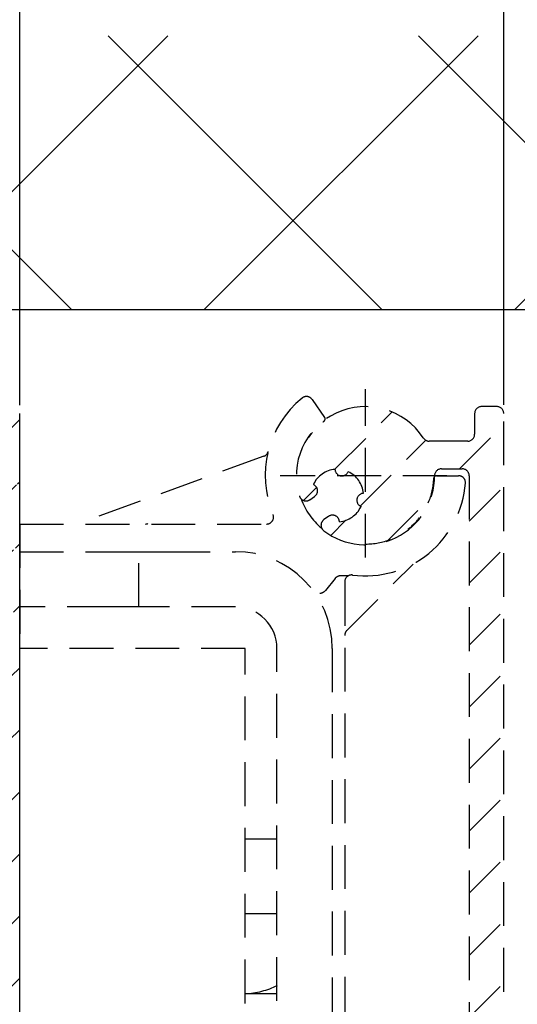
# Model space of a CAD drawing. Units: millimetres. Extents: x -1983 to 5565, y -2344 to 2456.
# Drawn here: x 5122 to 5158, y 2256 to 2327 of the extents above; entities that cross this region are included whole.
import ezdxf

# ---------------------------------------------------------------- set-up
doc = ezdxf.new("R2010")
doc.units = ezdxf.units.MM
doc.linetypes.add('VERDECKT2', pattern=[4.762499999999999, 3.175, -1.5875])
for name, color, linetype in [('dimension-Bemassung', 5, 'Continuous'), ('hatching-Schraffur', 5, 'Continuous'), ('helpline-Hilfslinie', 2, 'Continuous'), ('hiddenline-hinterliegendelinie', 6, 'VERDECKT2'), ('outline-Körperkante', 7, 'Continuous')]:
    doc.layers.add(name, color=color, linetype=linetype)
doc.styles.add('Text_5', font='ARIAL.TTF', dxfattribs={"height": 5})
doc.dimstyles.new('Details', dxfattribs={"dimtxt": 5, "dimasz": 6, "dimexe": 1.25, "dimexo": 0.625, "dimgap": 2, "dimtad": 1, "dimdec": 1, "dimtxsty": 'Text_5', "dimcen": 2.5, "dimadec": 0, "dimazin": 0, "dimtfac": 1, "dimtdec": 1, "dimtmove": 0, "dimatfit": 3, "dimfxl": 1, "dimarcsym": 0})

# ---------------------------------------------------------------- blocks, each defined once
blk = doc.blocks.new('*D5')
at = {"layer": 'Defpoints', "color": 0}
for p in [(5121.863684493709, 2340.747933778432), (5121.863684493709, 2298.474904068779, 25), (4966.86248405371, 2297.980414068779, 25)]:
    blk.add_point(p, dxfattribs=at)
at = {"layer": 'dimension-Bemassung', "color": 0, "lineweight": -2}
for p, q in [((4966.86248405371, 2298.605414068779), (4966.86248405371, 2341.997933778432)), ((5121.863684493709, 2299.099904068779), (5121.863684493709, 2341.997933778432)), ((4972.86248405371, 2340.747933778432), (5115.863684493709, 2340.747933778432))]:
    blk.add_line(p, q, dxfattribs=at)
at = {"layer": 'dimension-Bemassung', "color": 0}
for points in [[(4972.86248405371, 2341.747933778432), (4972.86248405371, 2339.747933778432), (4966.86248405371, 2340.747933778432)], [(5115.863684493709, 2341.747933778432), (5115.863684493709, 2339.747933778432), (5121.863684493709, 2340.747933778432)]]:
    blk.add_solid(points, dxfattribs=at)
at = {"layer": 'dimension-Bemassung', "color": 0, "insert": (5039.975327370003, 2345.302504037641), "char_height": 5, "attachment_point": 5, "style": 'Text_5'}
blk.add_mtext('iMotion 2301 min. 155', dxfattribs=at)
blk = doc.blocks.new('SR_PD2301_EB_mit_Flachmotor')
at = {"layer": 'hatching-Schraffur'}
h = blk.add_hatch(dxfattribs=at)
h.set_pattern_fill('ANSI31', color=256, style=0)
h.set_pattern_definition([(45, (-299.2809314660487, -2099.353799566055), (-2.245064030267288, 2.245064030267288), [])])
edge = h.paths.add_edge_path()
edge.add_arc((230.9361700000001, 48.63506800000005), 0.49999972, 225.0000000000097, 270)
edge.add_line((230.58262, 48.28151500000013), (228.37514, 50.48899200000005))
edge.add_arc((228.0215900000001, 50.13543699999991), 0.50000051, 45.00008100000587, 134.9999999999903)
edge.add_line((227.66803, 50.48899100000017), (227.49015, 50.31110099999978))
edge.add_arc((227.8437, 49.95754799999986), 0.49999983, 135.0001199999887, 251.4168799999987)
edge.add_arc((225.89951, 50.13501099999985), 1.9000002, 284.8439199999884, 339.9500700000016)
edge.add_arc((225.89951, 48.18409500000007), 0.4999996, 13.21758699998953, 166.7819100000013)
edge.add_arc((225.90084, 50.133691), 1.899062, 194.818119999994, 255.1070199999757)
edge.add_arc((223.95171, 50.13501200000019), 0.50000017, 283.0889999999952, 436.8570200000195)
edge.add_arc((225.90027, 50.13540199999989), 1.8982783, 110.1087199999745, 165.1498599999954)
edge.add_arc((225.72208, 52.07580099999996), 0.50000279, 198.4013799999892, 315.2729100000077)
edge.add_line((226.07731, 51.7239340000001), (226.25512, 51.90277999999989))
edge.add_arc((225.90054, 52.25530200000003), 0.50000016, 315.1670000000156, 405.0000000000096)
edge.add_line((226.25409, 52.60885499999995), (224.04594, 54.817004))
edge.add_arc((224.3995, 55.1705579999998), 0.49999972, 180, 225.0000000000097)
edge.add_line((223.8995, 55.1705579999998), (223.8995, 65.1350080000002))
edge.add_arc((223.3995, 65.1350080000002), 0.5, 0, 90)
edge.add_line((223.3995, 65.6350080000002), (222.8995, 65.6350080000002))
edge.add_arc((222.8995, 65.1350080000002), 0.5, 89.9999989999986, 180)
edge.add_line((222.3995, 65.1350080000002), (222.3995, 64.1350080000002))
edge.add_arc((221.8995, 64.1350080000002), 0.5, 270, 360)
edge.add_line((221.8995, 63.6350080000002), (220.8995, 63.6350080000002))
edge.add_arc((220.8995, 64.1350080000002), 0.5, 180, 270)
edge.add_line((220.3995, 64.1350080000002), (220.3995, 65.1350080000002))
edge.add_arc((219.8995, 65.1350080000002), 0.5, 0, 90)
edge.add_line((219.8995, 65.6350080000002), (219.3995, 65.6350080000002))
edge.add_arc((219.3995, 65.1350080000002), 0.5, 89.9999989999986, 180)
edge.add_line((218.8995, 65.1350080000002), (218.8995, 59.38506899999993))
edge.add_arc((219.3995, 59.38506899999993), 0.5, 180, 270)
edge.add_line((219.3995, 58.88506899999993), (219.8995600000001, 58.88506899999993))
edge.add_arc((219.8995600000001, 59.38506899999993), 0.5, 270, 360)
edge.add_line((220.3995600000001, 59.38506899999993), (220.3995600000001, 61.13506899999993))
edge.add_arc((220.8995600000001, 61.13506899999993), 0.5, 89.9999989999986, 180)
edge.add_line((220.8995600000001, 61.63506899999993), (221.89951, 61.63506899999993))
edge.add_arc((221.89951, 61.13506899999993), 0.5, 0, 90)
edge.add_line((222.39951, 61.13506899999993), (222.39951, 50.13506899999993))
edge.add_arc((221.89951, 50.13506899999993), 0.5, 270, 360)
edge.add_line((221.89951, 49.63506899999993), (220.8995, 49.63506899999993))
edge.add_arc((220.8995, 50.13506899999993), 0.5, 180, 270)
edge.add_line((220.3995, 50.13506899999993), (220.3995, 51.88506899999993))
edge.add_arc((219.8995, 51.88506899999993), 0.5, 0, 90)
edge.add_line((219.8995, 52.38506899999993), (219.39951, 52.38506899999993))
edge.add_arc((219.39951, 51.88506899999993), 0.5, 89.9999989999986, 180)
edge.add_line((218.89951, 51.88506899999993), (218.89951, 48.13503899999978))
edge.add_arc((218.39951, 48.13503899999978), 0.50000136, 270, 360)
edge.add_line((218.39951, 47.63503700000001), (217.39964, 47.63505399999985))
edge.add_arc((217.39964, 48.13505399999985), 0.5, 180.0017999999991, 270)
edge.add_arc((216.39964, 48.13502299999982), 0.50000073, 0.001832977188556291, 180.001719999991)
edge.add_line((215.89964, 48.1350080000002), (215.8994, 46.13509900000008))
edge.add_arc((216.39937, 46.13503799999989), 0.4999695, 179.9929900000066, 270)
edge.add_line((293.91506, 74.13506800000005), (294.6924799999999, 74.13506800000005))
edge.add_arc((294.6924799999999, 74.63506800000005), 0.50000008, 270, 315.000080000017)
edge.add_arc((297.89959, 64.6350550000002), 0.49998319, 269.999019999999, 358.8349100000069)
edge.add_line((297.89958, 64.13507200000004), (296.3996099999999, 64.13506800000005))
edge.add_arc((296.3996099999999, 64.63506800000005), 0.5, 180, 270)
edge.add_line((295.8996099999999, 64.63506800000005), (295.89962, 64.92796099999987))
edge.add_arc((295.3996099999999, 64.92796099999987), 0.50000043, 0, 45.00000000000964)
edge.add_line((295.75317, 65.28151500000013), (295.04606, 65.98862199999985))
edge.add_arc((294.6925100000001, 65.63506800000005), 0.50000008, 45.00008100000587, 89.9999989999986)
edge.add_line((294.6925100000001, 66.13506800000005), (293.89958, 66.13506800000005))
edge.add_arc((293.89958, 65.63506800000005), 0.50000008, 89.9999989999986, 180)
edge.add_line((293.39958, 65.63506800000005), (293.39959, 62.63506800000005))
edge.add_arc((293.89958, 62.63506199999983), 0.4999876, 179.9993500000127, 268.6975499999978)
edge.add_line((293.8882100000001, 62.13520400000016), (297.89958, 62.13520400000016))
edge.add_arc((297.89958, 61.63507200000004), 0.500132, 4.025113999997384, 90.00000599999866)
edge.add_line((298.3984800000001, 61.67017799999985), (298.3984800000001, 55.13821199999984))
edge.add_arc((297.89955, 55.17059800000015), 0.49997614, 314.9993200000055, 356.2860499999915)
edge.add_line((298.2530899999999, 54.8170570000002), (296.04495, 52.60891200000015))
edge.add_arc((296.3985, 52.25535799999989), 0.50000015, 134.9999199999992, 224.8330800000153)
edge.add_line((296.0439200000001, 51.90283600000021), (296.22172, 51.72399099999984))
edge.add_arc((296.57696, 52.07585800000015), 0.50000298, 224.726950000009, 341.5986099999984)
edge.add_arc((296.39876, 50.1354580000002), 1.8982785, 14.85013700000005, 69.89128100001084)
edge.add_arc((298.3473300000001, 50.13506800000005), 0.50000023, 103.1428700000169, 256.9110200000174)
edge.add_arc((296.39819, 50.13374699999986), 1.8990611, 284.8929800000241, 345.1818399999958)
edge.add_arc((296.3995299999999, 48.18415099999993), 0.49999966, 13.21805899999502, 166.7823899999965)
edge.add_arc((296.3995299999999, 50.13506800000005), 1.8999991, 200.0499399999892, 255.1561099999756)
edge.add_arc((294.45534, 49.95760500000006), 0.49999994, 288.583280000016, 405.0002600000023)
edge.add_line((294.80889, 50.3111600000002), (294.631, 50.48904700000003))
edge.add_arc((294.27745, 50.13549400000011), 0.4999997999999999, 44.9999180000148, 134.9999999999903)
edge.add_line((293.9239, 50.48904700000003), (291.71636, 48.28150800000003))
edge.add_arc((291.3628, 48.63506099999995), 0.49999972, 270, 314.9999999999904)
edge.add_line((291.3628, 48.13503200000014), (230.9361700000001, 48.13506899999993))
edge.add_line((300.3993800000001, 45.63506800000005), (216.39937, 45.63506899999993))
edge.add_arc((300.3993800000001, 46.13506800000005), 0.5, 270.0001100000013, 360)
edge.add_arc((297.8994399999999, 78.63520299999982), 0.49999998, 270, 360)
edge.add_line((297.8994399999999, 78.13520299999982), (293.91021, 78.13520299999982))
edge.add_arc((293.8995600000001, 77.63506700000016), 0.50024882, 88.77950099999988, 180.0807300000013)
edge.add_line((293.39931, 77.63436199999978), (293.39931, 74.63506800000005))
edge.add_arc((293.89955, 74.63506800000005), 0.50024032, 180, 271.7760700000008)
edge.add_line((295.04603, 74.28151500000013), (295.75314, 74.98862199999985))
edge.add_arc((295.39958, 75.34217499999977), 0.49999972, 314.9999999999904, 360)
edge.add_line((295.89958, 75.34217499999977), (295.89958, 75.63506800000005))
edge.add_arc((296.39958, 75.63506800000005), 0.5, 89.9999989999986, 180)
edge.add_line((296.39958, 76.13506800000005), (297.89958, 76.13506800000005))
edge.add_arc((297.89958, 75.63506800000005), 0.5, 358.7893499999881, 450)
edge.add_line((298.3994700000001, 75.62450399999989), (298.3994700000001, 64.62488900000017))
edge.add_line((300.8993800000001, 46.13506800000005), (300.8993800000001, 245.1349100000002))
edge.add_line((294.10551, 97.63506999999981), (297.8994399999999, 97.63506999999981))
edge.add_arc((297.8994399999999, 97.13506899999993), 0.50000121, 0.0001354259103160885, 89.9999989999986)
edge.add_line((298.3994399999999, 97.13506999999981), (298.3994399999999, 78.63520299999982))
edge.add_line((298.39954, 167.1349100000002), (298.39954, 100.1350699999998))
edge.add_arc((297.89955, 100.1350499999999), 0.49999117, 270, 360.0021999999875)
edge.add_line((297.89955, 99.63505799999984), (294.1055200000001, 99.63505799999984))
edge.add_arc((294.1055200000001, 99.93505800000003), 0.3, 184.9999999999998, 270)
edge.add_line((293.80666, 99.90891099999999), (293.72334, 100.8612199999998))
edge.add_arc((293.4244799999999, 100.8350700000001), 0.3, 4.999999500001725, 89.9999989999986)
edge.add_line((293.4244799999999, 101.1350699999998), (291.8993800000001, 101.1350699999998))
edge.add_arc((291.8993800000001, 98.63506800000005), 2.5000004, 89.9999770000003, 270.0000199999988)
edge.add_line((291.8993800000001, 96.13506700000016), (293.4244799999999, 96.13506700000016))
edge.add_arc((293.4244799999999, 96.43506699999989), 0.3, 270, 355.0000000000002)
edge.add_line((293.72334, 96.40892100000019), (293.80666, 97.36121700000012))
edge.add_arc((294.10551, 97.33507000000009), 0.3, 89.9999989999986, 175.0000000000002)
edge.add_line((298.3995299999999, 240.63501), (298.3995299999999, 171.1349100000002))
edge.add_arc((297.8995600000001, 171.1348899999998), 0.49996703, 269.9980499999988, 360.0028600000024)
edge.add_line((297.89954, 170.63492), (296.8995199999999, 170.6349100000002))
edge.add_arc((296.8995199999999, 170.1349100000002), 0.5, 89.9999989999986, 180)
edge.add_line((296.3995199999999, 170.1349100000002), (296.3995199999999, 168.1349100000002))
edge.add_arc((296.8995199999999, 168.1349100000002), 0.5, 180, 270)
edge.add_line((296.8995199999999, 167.6349100000002), (297.89954, 167.6349100000002))
edge.add_arc((297.89954, 167.1349100000002), 0.5, 0, 90)
edge.add_arc((300.3993800000001, 245.1350699999998), 0.49999998, 359.982459999993, 450)
edge.add_line((300.3993800000001, 245.6350699999998), (299.29506, 245.6350699999998))
edge.add_arc((299.29506, 245.1350699999998), 0.5, 89.9999989999986, 180)
edge.add_line((298.79506, 245.1350699999998), (298.79506, 243.6351599999998))
edge.add_arc((298.29506, 243.6351599999998), 0.5, 270, 360)
edge.add_line((298.29506, 243.1351599999998), (295.50829, 243.1351599999998))
edge.add_arc((295.50829, 243.63501), 0.49984745, 213.0560699999963, 270)
edge.add_arc((290.89927, 240.63555), 4.9992291, 33.05522900000633, 197.1568699999959)
edge.add_arc((286.93187, 239.5400399999999), 0.50000006, 305.0000699999906, 426.8840000000006)
edge.add_arc((288.85037, 239.1999999999998), 1.8989006, 94.80751200000263, 155.0871100000133)
edge.add_arc((289.19048, 241.1196399999999), 0.49999953, 183.1429999999928, 336.9110100000079)
edge.add_arc((288.85331, 239.1998899999999), 1.8990616, 4.892974200002496, 65.18186100000797)
edge.add_arc((290.77352, 238.86265), 0.50000074, 93.21793600000326, 246.7824500000262)
edge.add_arc((288.8522399999999, 239.2014300000001), 1.9000006, 274.8502099999964, 335.1560800000091)
edge.add_arc((288.5136299999999, 237.2810500000001), 0.49999994, 3.115708600000594, 124.9997100000202)
edge.add_line((288.22684, 237.6906300000001), (287.8954100000001, 237.45793))
edge.add_arc((288.1822, 237.04835), 0.5000002, 124.9999799999946, 232.8794600000153)
edge.add_arc((286.6004, 239.3083700000002), 0.50015331, 197.1567700000061, 306.3682200000162)
edge.add_line((286.89697, 238.9056300000002), (287.21866, 239.1304700000001))
edge.add_arc((290.8981799999999, 240.6370900000002), 5.0006199, 232.8811399999907, 359.9783100000087)
edge.add_arc((296.3987999999999, 240.63501), 0.50000003, 89.99998499999849, 179.9782299999949)
edge.add_line((296.3987999999999, 241.13501), (297.8995299999999, 241.13501))
edge.add_arc((297.8995299999999, 240.63501), 0.5, 0, 90)
at = {"layer": 'outline-Körperkante', "color": 251, "linetype": 'Continuous'}
blk.add_line((300.8993800000001, 46.13506800000005), (300.8993800000001, 245.1349100000002), dxfattribs=at)
blk = doc.blocks.new('SR_iMotion2401_LR22B Telsekop_Abtriebsquerschnitt')
at = {"layer": 'hiddenline-hinterliegendelinie'}
for p, q in [((264.9994649990624, 189.0354249934471), (264.9994649990624, 201.2142996476123)), ((261.1385876605548, 200.4775470400136), (262.0479076605548, 199.1789070400137)), ((262.7709902842349, 195.4190693762163), (266.9279290977068, 199.5760081896881)), ((274.5006650241244, 199.9614978391633), (273.3963449990617, 199.9614978391633)), ((272.8963449990617, 199.4614978391633), (272.8963449990616, 197.9615878391633)), ((275.0006749994909, 0.4529375373599578), (275.0006650241244, 199.4614978642257)), ((271.7936148682513, 195.4614378391634), (275.0006650638742, 198.6684880347863)), ((264.6081664785326, 192.7661175099794), (269.3666575954827, 197.5246086269294)), ((272.3963449990616, 197.4615878391633), (269.609657941317, 197.4615878391633)), ((257.6513376605548, 196.3705970400138), (244.2519276605548, 191.4936170400138)), ((270.5000845057981, 195.4614378391634), (272.0008149990618, 195.4614378391634)), ((270.8873649890025, 194.9635178391636), (258.8232373882473, 194.9635178391636)), ((270.1457076605548, 194.963457040014), (271.7310476605547, 194.963457040014)), ((272.5008149990618, 194.9614378391634), (272.5008149990618, 125.461355027453)), ((260.5201039529164, 193.1681830448977), (261.4669823661104, 194.1150614580917)), ((272.5008149990618, 191.6785099094394), (275.0006652889433, 194.1783601993208)), ((260.9874141962966, 193.2244911731627), (261.3199425438841, 193.4569013455325)), ((266.5374643940998, 190.205287365012), (269.757695473214, 193.4255184441261)), ((262.3281274542394, 192.0170643327938), (261.9961655525752, 191.783986094023)), ((262.483802877069, 190.6417539085157), (263.5741150705944, 191.7320661020411)), ((239.9919158926266, 191.463457040014), (257.8537876605548, 191.463457040014)), ((239.9919158926266, 191.463457040014), (239.9919158926266, 182.463457040014)), ((272.5008149990618, 187.1883818489048), (275.0006655140123, 189.6882323638553)), ((239.9919158926266, 189.463457040014), (246.5995976605548, 189.463457040014)), ((246.5995976605548, 189.463457040014), (248.5995976605548, 189.463457040014)), ((248.5995976605548, 189.463457040014), (250.5995976605548, 189.463457040014)), ((248.5995976605548, 185.463457040014), (248.5995976605548, 189.463457040014)), ((250.5995976605548, 189.463457040014), (255.5995976605548, 189.463457040014)), ((263.6460376605548, 183.7606970400138), (268.4503376605548, 188.5649870400139)), ((262.7964776605548, 187.5254570400139), (262.0985676605547, 186.6514670400138)), ((263.7534476605548, 187.713457040014), (263.1871976605548, 187.713457040014)), ((263.4995976605547, 187.2782470400139), (263.4995976605547, 59.26345704001369)), ((246.5995976605548, 185.463457040014), (239.9919158926266, 185.463457040014)), ((248.5995976605548, 185.463457040014), (246.5995976605548, 185.463457040014)), ((250.5995976605548, 185.463457040014), (248.5995976605548, 185.463457040014)), ((255.5995976605548, 185.463457040014), (250.5995976605548, 185.463457040014)), ((272.5008149990618, 182.6982537883703), (275.0006657390814, 185.1981045283898)), ((256.2995976605548, 182.463457040014), (239.9919158926266, 182.463457040014)), ((256.2995976605548, 85.3310470400138), (256.2995976605548, 182.463457040014)), ((258.5995976605548, 66.46345704001396), (258.5995976605548, 182.463457040014)), ((262.5995976605548, 182.463457040014), (262.5995976605548, 66.46345704001396)), ((272.5008149990618, 178.2081257278357), (275.0006659641505, 180.7079766929243)), ((272.5008149990618, 173.7179976673011), (275.0006661892195, 176.2178488574588)), ((272.5008149990618, 169.2278696067665), (275.0006664142886, 171.7277210219933)), ((258.5995976605548, 168.6534570400136), (256.2995976605548, 168.6534570400136)), ((272.5008149990618, 164.737741546232), (275.0006666393576, 167.2375931865278)), ((256.2995976605548, 163.2734570400139), (258.5995976605548, 163.2734570400139)), ((272.5008149990618, 160.2476134856974), (275.0006668644267, 162.7474653510623)), ((272.5008149990618, 155.7574854251628), (275.0006670894958, 158.2573375155968)), ((258.5995976605548, 157.463457040014), (256.2995976605548, 157.463457040014))]:
    blk.add_line(p, q, dxfattribs=at)
for centre, radius, start, end in [((264.9995976605547, 194.963457040014), 7.25, 129.2480099999865, 202.7739800000132), ((260.7290176605547, 200.1907570400135), 0.5, 34.9999860000148, 129.2480399999909), ((264.9995976605547, 194.9634570400137), 4.999408989057982, 33.1871279661286, 197.1817022959484), ((273.3963449990617, 199.4614978391633), 0.5, 90, 180), ((274.5006650241243, 199.4614978391632), 0.5000000000000574, 2.871959658716881e-06, 89.99999999999349), ((264.9995976605547, 194.963457040014), 4.95, 127.2256099999912, 128.6734900000098), ((261.8840776605548, 199.0641970400138), 0.2, 307.2256299999911, 35.00001000000816), ((264.9995976605547, 194.963457040014), 4.95, 140.9843699999955, 146.4660200000053), ((269.6096579413169, 197.9615878391632), 0.4999999999999716, 211.5442144136628, 270.0000000000065), ((272.3963449990616, 197.9615878391633), 0.5, 270, 0), ((257.4803276605547, 196.8404470400137), 0.5, 289.9999899999868, 345.9840700000053), ((262.9535249990619, 193.5278578391632), 1.899999999999996, 94.86488316806998, 155.1495675821705), ((263.2917649990617, 195.4460678391631), 0.5000000000000114, 182.8722741483578, 337.1272726457715), ((262.9535249990619, 193.5278578391631), 1.899999999999936, 4.843994955881564, 65.134663626078), ((270.5000845057982, 194.9614378391633), 0.5000000000001369, 90.00000000001303, 179.9783342193597), ((272.0008149990618, 194.9614378391634), 0.5, 0, 90), ((264.9994649990624, 194.9635178391635), 5.000619900000478, 232.8813036530502, 359.978334219339), ((264.9995976605547, 194.963457040014), 4.95, 336.6723099999894, 357.7743899999987), ((270.1457076605548, 194.7634570400137), 0.2, 89.99998699999968, 177.7743699999956), ((271.7310476605547, 194.463457040014), 0.5, 355.7519600000025, 90.00001000000019), ((261.0331549990617, 193.8664778391632), 0.5000000000000646, 304.999905804369, 66.88425298725662), ((264.9995976605547, 194.963457040014), 7.25, 262.5863099999904, 355.751990000011), ((260.7009849244288, 193.6343182979563), 0.4999999999993022, 197.1817022958932, 304.9498022255788), ((264.9995976605547, 194.963457040014), 4.95, 199.7527599999913, 230.2444399999984), ((264.8748049990617, 193.1890878391632), 0.4999999999999234, 93.21784157897218, 246.7823609646582), ((262.9535249990616, 193.5278578391632), 1.900000000000134, 274.85033110431, 335.1562075877548), ((257.8537876605548, 191.963457040014), 0.5, 270, 22.77396999999658), ((262.2834839304505, 191.3747818055129), 0.4999999999999588, 125.0741979469281, 232.8813036530609), ((262.6149149990617, 191.6074878391631), 0.4999999999999813, 3.11544138229098, 124.9999058043512), ((264.9995976605547, 194.963457040014), 4.95, 308.4245999999982, 321.8537700000016), ((249.0809176605547, 191.963457040014), 0.5, 269.9999899999998, 290.000009999987), ((264.9995976605547, 194.963457040014), 4.95, 270.0001899999996, 291.5536600000024), ((255.5995976605548, 182.463457040014), 7, 0, 90), ((263.1871976605548, 187.213457040014), 0.5, 90, 141.3916599999862), ((263.9995976605547, 187.2782470400139), 0.5, 119.4917999999769, 180), ((263.9995976605547, 187.2782470400139), 0.5, 82.58632600000028, 119.4917999999769), ((261.7078576605547, 186.963457040014), 0.5, 270, 321.3916599999862), ((255.5995976605548, 182.463457040014), 3, 0, 90), ((263.9995976605547, 183.4071370400138), 0.5, 134.9999899999885, 180.000010000001), ((255.9995976605547, 163.463457040014), 6, 272.8659800000091, 296.0390000000085)]:
    blk.add_arc(centre, radius, start, end, dxfattribs=at)
blk = doc.blocks.new('SR_2301_TB_Wand_TL')
at = {"layer": 'hatching-Schraffur'}
h = blk.add_hatch(dxfattribs=at)
h.set_pattern_fill('ANSI37', color=256, scale=5, style=0)
h.set_pattern_definition([(45, (-22.01663958889011, 0), (-11.22532015133644, 11.22532015133644), []), (135, (-22.01663958889011, 0), (-11.22532015133644, -11.22532015133644), [])])
h.paths.add_polyline_path([(27.39583379450318, 2395.065342753813), (391.3236638966026, 2395.065342753814), (391.3236638966026, 2375.228922620874), (103.0470591195798, 2375.228922620874), (103.0470591195799, 2170), (27.2902755953582, 2170)])
at = {"layer": 'outline-Körperkante'}
blk.add_line((391.3236638966026, 2375.228922620874), (103.0470591195798, 2375.228922620874), dxfattribs=at)
blk = doc.blocks.new('SR_WD2301_LR32_THERM_EL_MF_Sturz')
at = {"layer": 'helpline-Hilfslinie'}
for name, p in [('SR_2301_TB_Wand_TL', (20.44551262845653, 75.0015223804312)), ('SR_iMotion2401_LR22B Telsekop_Abtriebsquerschnitt', (38.50185585540964, 2243.275485240773))]:
    blk.add_blockref(name, p, dxfattribs=at)
at = {"layer": 'helpline-Hilfslinie', "color": 2}
blk.add_blockref('SR_PD2301_EB_mit_Flachmotor', (-22.40560825196371, 2197.593355001305), dxfattribs=at)
blk = doc.blocks.new('*D78')
at = {"layer": 'Defpoints', "color": 0}
for p in [(5156.872433625207, 2352.652954524769), (5156.872433625207, 2298.48362214741, 25), (4966.862484493709, 2297.981350589313, 25)]:
    blk.add_point(p, dxfattribs=at)
at = {"layer": 'dimension-Bemassung', "color": 0, "lineweight": -2}
for p, q in [((4966.862484493709, 2298.606350589313), (4966.862484493709, 2353.902954524769)), ((5156.872433625207, 2299.10862214741), (5156.872433625207, 2353.902954524769)), ((4972.862484493709, 2352.652954524769), (5150.872433625207, 2352.652954524769))]:
    blk.add_line(p, q, dxfattribs=at)
at = {"layer": 'dimension-Bemassung', "color": 0}
for points in [[(4972.862484493709, 2353.652954524769), (4972.862484493709, 2351.652954524769), (4966.862484493709, 2352.652954524769)], [(5150.872433625207, 2353.652954524769), (5150.872433625207, 2351.652954524769), (5156.872433625207, 2352.652954524769)]]:
    blk.add_solid(points, dxfattribs=at)
at = {"layer": 'dimension-Bemassung', "color": 0, "insert": (5061.867459059458, 2357.205819463377), "char_height": 5, "attachment_point": 5, "style": 'Text_5'}
blk.add_mtext('iMotion 2401 min. 190', dxfattribs=at)

msp = doc.modelspace()

# ---------------------------------------------------------------- block references
at = {"layer": 'helpline-Hilfslinie'}
msp.add_blockref('SR_WD2301_LR32_THERM_EL_MF_Sturz', (4843.369912745673, -144.2533609325264, 25), dxfattribs=at)

# ---------------------------------------------------------------- dimensions: what is measured, and where the dimension line sits
at = {"layer": 'dimension-Bemassung'}
dim = msp.add_linear_dim(base=(5156.872433625207, 2352.652954524769), p1=(4966.862484493709, 2297.981350589313, 25), p2=(5156.872433625207, 2298.48362214741, 25), text='iMotion 2401 min. 190', dimstyle='Details', dxfattribs=at)
dim.commit()
dim.dimension.update_dxf_attribs({"geometry": '*D78', "text_midpoint": (5061.867459059458, 2357.205819463377)})
dim = msp.add_linear_dim(base=(5121.863684493709, 2340.747933778432), p1=(4966.86248405371, 2297.980414068779, 25), p2=(5121.863684493709, 2298.474904068779, 25), text='iMotion 2301 min. 155', dimstyle='Details', dxfattribs=at)
dim.commit()
dim.dimension.update_dxf_attribs({"geometry": '*D5', "text_midpoint": (5039.975327370003, 2340.747933778432), "dimtype": 160})

doc.saveas('drawing.dxf')
